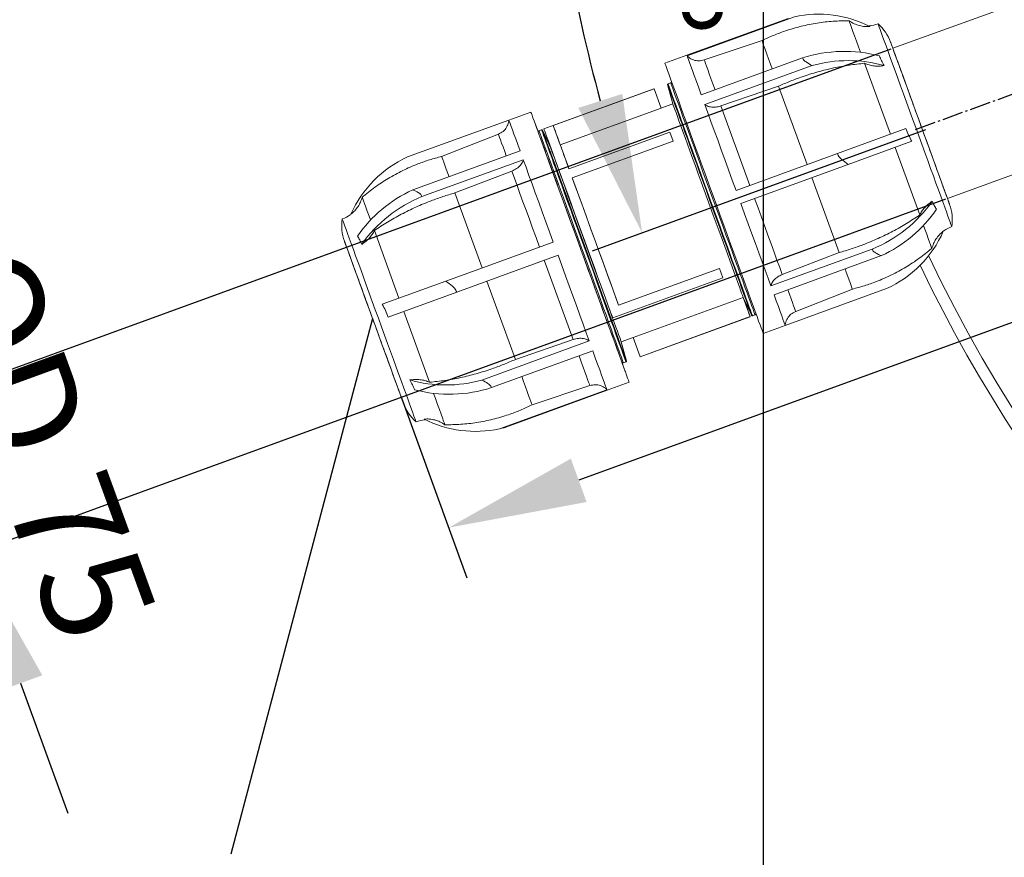
# Model space of a CAD drawing. Units: millimetres. Extents: x -1224 to 1996, y -12173 to -5841.
# Drawn here: x -686 to -224, y -11789 to -11396 of the extents above; entities that cross this region are included whole.
import ezdxf

# ---------------------------------------------------------------- set-up
doc = ezdxf.new("R2010")
doc.units = ezdxf.units.MM
doc.linetypes.add('AM_DIN_G_W050', pattern=[13.75, 9.75, -1.5, 1, -1.5])
doc.layers.add('AM_5', color=3, linetype='Continuous', lineweight=25)
doc.layers.add('AM_7', color=4, linetype='AM_DIN_G_W050', lineweight=25)
doc.styles.get("Standard").update_dxf_attribs({"font": 'arial.ttf'})
doc.dimstyles.new('AM_DIN$0', dxfattribs={"dimtxt": 50, "dimasz": 65, "dimexe": 25, "dimexo": 1, "dimgap": 15, "dimtad": 1, "dimdec": 0, "dimdsep": 46, "dimtxsty": 'STANDARD', "dimcen": 0, "dimclrd": 256, "dimclre": 256, "dimclrt": 2, "dimadec": 0, "dimazin": 2, "dimtp": 0.1, "dimtm": 0.1, "dimtfac": 0.71, "dimtdec": 0, "dimtmove": 0, "dimatfit": 3, "dimfxl": 1, "dimlwd": -1, "dimlwe": -1, "dimarcsym": 0})
doc.dimstyles.new('AM_DIN$2', dxfattribs={"dimtxt": 3.5, "dimasz": 3.5, "dimexe": 1, "dimexo": 1, "dimgap": 1.5, "dimtad": 1, "dimdsep": 46, "dimtxsty": 'STANDARD', "dimcen": 0, "dimclrd": 256, "dimclre": 256, "dimclrt": 2, "dimadec": 0, "dimazin": 2, "dimtp": 0.1, "dimtm": 0.1, "dimtfac": 0.71, "dimtdec": 3, "dimtmove": 0, "dimatfit": 3, "dimfxl": 1, "dimlwd": -1, "dimlwe": -1, "dimarcsym": 0})

# ---------------------------------------------------------------- blocks, each defined once
blk = doc.blocks.new('*D155')
at = {"layer": 'AM_5'}
for p, q in [((-337.04, -11308.13), (-337.04, -12172.79)), ((1035.96, -11308.13), (1035.96, -12172.79)), ((-272.04, -12147.79), (970.96, -12147.79))]:
    blk.add_line(p, q, dxfattribs=at)
for points in [[(-272.04, -12136.96), (-272.04, -12158.63), (-337.04, -12147.79)], [(970.96, -12136.96), (970.96, -12158.63), (1035.96, -12147.79)]]:
    blk.add_solid(points, dxfattribs=at)
at = {"layer": 'DEFPOINTS', "color": 0}
for p in [(-337.04, -11307.13), (1035.96, -11307.13), (1035.96, -12147.79)]:
    blk.add_point(p, dxfattribs=at)
at = {"layer": 'AM_5', "color": 2, "insert": (349.46, -12107.25), "char_height": 50, "attachment_point": 5}
blk.add_mtext('1350', dxfattribs=at)
blk = doc.blocks.new('*D159')
at = {"layer": 'AM_5'}
for p, q in [((-349.38, -11226.99), (-466.22, -11226.99)), ((-260.8, -11447.21), (-417.41, -11504.14))]:
    blk.add_line(p, q, dxfattribs=at)
blk.add_arc((345.01, -11226.99), 786.23, 184.73817, 195.23894, dxfattribs=at)
for points in [[(-449.36, -11292.38), (-427.71, -11291.48), (-441.22, -11226.99)], [(-403.25, -11430.36), (-423.9, -11436.92), (-393.92, -11495.6)]]:
    blk.add_solid(points, dxfattribs=at)
at = {"layer": 'DEFPOINTS', "color": 0}
for p in [(-348.38, -11226.99), (-242.38, -11226.99), (-435.92, -11318.16), (-160.22, -11410.64), (-259.86, -11446.86)]:
    blk.add_point(p, dxfattribs=at)
at = {"layer": 'AM_5', "color": 2, "insert": (-389.39, -11356.33), "char_height": 50, "attachment_point": 5, "rotation": 279.9886}
blk.add_mtext('{\\fArial|b0|i0|c65535|p34;20°}', dxfattribs=at)
blk = doc.blocks.new('*D160')
at = {"layer": 'AM_5'}
for p, q in [((-277.14, -11409.28), (-757.22, -11584.01)), ((-755.96, -11514.38), (-778.19, -11453.3)), ((-251.49, -11479.75), (-731.57, -11654.49)), ((-733.73, -11575.46), (-708.07, -11645.94)), ((-685.84, -11707.02), (-663.61, -11768.1))]:
    blk.add_line(p, q, dxfattribs=at)
for points in [[(-745.78, -11510.68), (-766.14, -11518.09), (-733.73, -11575.46)], [(-675.66, -11703.31), (-696.02, -11710.72), (-708.07, -11645.94)]]:
    blk.add_solid(points, dxfattribs=at)
at = {"layer": 'DEFPOINTS', "color": 0}
for p in [(-276.2, -11408.94), (-250.55, -11479.41), (-708.07, -11645.94)]:
    blk.add_point(p, dxfattribs=at)
at = {"layer": 'AM_5', "color": 2, "insert": (-682.49, -11596.72), "char_height": 50, "attachment_point": 5, "rotation": 290}
blk.add_mtext('OD 75', dxfattribs=at)
blk = doc.blocks.new('*D217')
at = {"layer": 'AM_5'}
for p, q in [((333.3, -11228.07), (376.62, -11347.08)), ((306.98, -11345.82), (-423.71, -11611.77)), ((-506.96, -11573.08), (-476.24, -11657.5))]:
    blk.add_line(p, q, dxfattribs=at)
for points in [[(303.28, -11335.64), (310.69, -11356), (368.06, -11323.59)], [(-427.42, -11601.59), (-420.01, -11621.95), (-484.79, -11634)]]:
    blk.add_solid(points, dxfattribs=at)
at = {"layer": 'DEFPOINTS', "color": 0}
for p in [(332.96, -11227.13), (-507.31, -11572.14), (-484.79, -11634)]:
    blk.add_point(p, dxfattribs=at)
at = {"layer": 'AM_5', "color": 2, "insert": (164.36, -11354.6), "char_height": 50, "attachment_point": 5, "rotation": 20}
blk.add_mtext('ca. 950', dxfattribs=at)

msp = doc.modelspace()

# ---------------------------------------------------------------- linework, layer by layer
at = {"color": 7, "linetype": 'Continuous', "lineweight": 18}
for p, q in [((-191.141, -11377.977), (-276.198, -11408.935)), ((-325.329, -11394.892), (-372.902, -11412.207)), ((-372.793, -11412.508), (-322.37, -11394.155)), ((-337.629, -11405.325), (-364.793, -11414.41)), ((-372.902, -11412.207), (-383.239, -11415.97)), ((-318.567, -11413.47), (-366.141, -11430.785)), ((-364.475, -11435.361), (-314.052, -11417.008)), ((-277.355, -11449.263), (-289.472, -11415.973)), ((-381.955, -11425.931), (-379.533, -11434.968)), ((-380.554, -11425.102), (-381.775, -11425.546)), ((-329.84, -11426.725), (-356.929, -11436.018)), ((-316.457, -11463.495), (-329.84, -11426.725)), ((-388.372, -11427.947), (-440.055, -11446.759)), ((-388.356, -11427.991), (-435.698, -11445.222)), ((-385.063, -11437.039), (-388.356, -11427.991)), ((-379.533, -11434.968), (-385.082, -11436.987)), ((-356.929, -11436.018), (-343.363, -11473.288)), ((-446.199, -11438.885), (-456.535, -11442.647)), ((-385.063, -11437.039), (-432.405, -11454.27)), ((-385.082, -11436.987), (-385.063, -11437.039)), ((-504.109, -11459.962), (-456.535, -11442.647)), ((-443.092, -11447.421), (-443.829, -11445.395)), ((-432.405, -11454.27), (-435.698, -11445.222)), ((-488.099, -11459.722), (-461.449, -11449.224)), ((-442.938, -11447.843), (-442.949, -11447.812)), ((-442.744, -11448.376), (-442.739, -11448.389)), ((-442.739, -11448.389), (-442.744, -11448.376)), ((-441.164, -11447.162), (-442.386, -11447.607)), ((-436.826, -11455.82), (-440.779, -11447.341)), ((-380.982, -11448.252), (-428.323, -11465.483)), ((-379.402, -11452.593), (-380.982, -11448.252)), ((-380.982, -11448.252), (-379.402, -11452.593)), ((-380.982, -11448.252), (-380.982, -11448.252)), ((-302.243, -11458.321), (-270.049, -11446.604)), ((-250.547, -11479.412), (-165.508, -11448.461)), ((-440.944, -11453.322), (-441.747, -11451.115)), ((-439.4, -11457.565), (-440.944, -11453.322)), ((-426.743, -11469.824), (-379.402, -11452.593)), ((-379.402, -11452.593), (-379.402, -11452.593)), ((-297.147, -11463.454), (-267.281, -11452.584)), ((-451.284, -11457.075), (-501.707, -11475.427)), ((-436.765, -11455.798), (-436.826, -11455.82)), ((-302.243, -11458.321), (-349.816, -11475.637)), ((-263.559, -11487.168), (-275.11, -11455.433)), ((-497.347, -11478.54), (-449.773, -11461.225)), ((-435.908, -11467.158), (-438.303, -11460.577)), ((-347.57, -11481.807), (-297.147, -11463.454)), ((-481.863, -11476.855), (-455.138, -11466.564)), ((-433.743, -11473.106), (-435.908, -11467.158)), ((-428.323, -11465.483), (-428.323, -11465.483)), ((-426.743, -11469.824), (-426.743, -11469.824)), ((-301.402, -11504.858), (-314.211, -11469.665)), ((-481.863, -11476.855), (-469.054, -11512.048)), ((-429.328, -11485.235), (-433.028, -11475.072)), ((-530.863, -11487.056), (-530.777, -11486.861)), ((-426.804, -11492.17), (-429.328, -11485.235)), ((-426.556, -11492.853), (-426.804, -11492.17)), ((-519.706, -11494.545), (-508.155, -11526.28)), ((-422.074, -11505.166), (-426.556, -11492.853)), ((-252.402, -11494.657), (-252.488, -11494.852)), ((-435.694, -11499.906), (-486.118, -11518.259)), ((-481.022, -11523.392), (-433.449, -11506.076)), ((-421.999, -11505.371), (-422.074, -11505.166)), ((-419.42, -11512.458), (-421.999, -11505.371)), ((-285.918, -11503.172), (-333.492, -11520.488)), ((-301.402, -11504.858), (-328.127, -11515.149)), ((-426.336, -11545.695), (-439.902, -11508.425)), ((-331.981, -11524.638), (-281.558, -11506.285)), ((-419.669, -11511.775), (-419.42, -11512.458)), ((-415.364, -11523.603), (-419.669, -11511.775)), ((-357.668, -11512.306), (-405.01, -11529.537)), ((-356.088, -11516.647), (-357.668, -11512.306)), ((-357.668, -11512.306), (-357.668, -11512.306)), ((-357.668, -11512.306), (-356.088, -11516.647)), ((-486.118, -11518.259), (-515.984, -11529.129)), ((-466.808, -11518.218), (-453.425, -11554.987)), ((-407.771, -11535.458), (-356.088, -11516.647)), ((-356.088, -11516.647), (-356.088, -11516.647)), ((-481.022, -11523.392), (-513.216, -11535.109)), ((-279.156, -11521.75), (-326.73, -11539.066)), ((-295.166, -11521.991), (-321.816, -11532.489)), ((-412.481, -11531.522), (-414.805, -11525.139)), ((-398.202, -11544.674), (-346.519, -11525.863)), ((-346.519, -11525.863), (-346.5, -11525.915)), ((-346.519, -11525.863), (-343.226, -11534.911)), ((-346.5, -11525.915), (-346.439, -11525.892)), ((-346.439, -11525.892), (-342.486, -11534.371)), ((-505.909, -11532.45), (-493.793, -11565.74)), ((-409.588, -11539.472), (-412.481, -11531.522)), ((-405.01, -11529.537), (-405.01, -11529.537)), ((-394.909, -11553.722), (-343.226, -11534.911)), ((-394.893, -11553.765), (-343.21, -11534.954)), ((-342.101, -11534.551), (-340.879, -11534.106)), ((-406.825, -11547.063), (-408.612, -11542.154)), ((-337.066, -11542.828), (-326.73, -11539.066)), ((-418.79, -11546.352), (-469.213, -11564.705)), ((-453.425, -11554.987), (-426.336, -11545.695)), ((-405.443, -11550.86), (-406.825, -11547.063)), ((-403.732, -11546.745), (-398.183, -11544.726)), ((-401.31, -11555.782), (-403.732, -11546.745)), ((-398.202, -11544.674), (-394.909, -11553.722)), ((-464.698, -11568.243), (-417.124, -11550.928)), ((-403.133, -11557.207), (-404.168, -11554.363)), ((-403.485, -11556.239), (-403.48, -11556.252)), ((-403.48, -11556.252), (-403.485, -11556.239)), ((-402.711, -11556.611), (-401.49, -11556.166)), ((-394.893, -11553.765), (-394.909, -11553.722)), ((-402.395, -11559.233), (-403.133, -11557.207)), ((-401.85, -11560.73), (-402.009, -11560.295)), ((-410.362, -11569.506), (-400.026, -11565.743)), ((-410.472, -11569.205), (-460.895, -11587.557)), ((-457.936, -11586.821), (-410.362, -11569.506)), ((-445.636, -11576.388), (-418.472, -11567.303))]:
    msp.add_line(p, q, dxfattribs=at)
at = {"color": 7, "linetype": 'Continuous', "lineweight": 18, "flags": 128}
for points in [[(-291.384, -11410.72), (-292.258, -11408.32), (-293.259, -11405.569), (-294.149, -11403.124), (-294.921, -11401.002), (-295.57, -11399.219), (-296.091, -11397.787), (-296.481, -11396.716), (-296.737, -11396.013)], [(-283.133, -11397.465), (-283.072, -11397.632), (-282.89, -11398.132), (-282.588, -11398.96), (-282.169, -11400.113), (-281.635, -11401.58), (-280.99, -11403.352), (-280.238, -11405.417), (-279.385, -11407.76), (-278.437, -11410.365), (-277.401, -11413.213), (-276.283, -11416.284), (-275.092, -11419.558), (-273.835, -11423.01), (-272.522, -11426.617), (-271.162, -11430.353), (-269.765, -11434.192), (-268.34, -11438.108), (-266.897, -11442.072), (-265.446, -11446.057), (-263.998, -11450.036), (-262.563, -11453.979), (-261.151, -11457.86), (-259.771, -11461.651), (-258.433, -11465.326), (-257.148, -11468.858), (-255.923, -11472.224), (-254.767, -11475.399), (-253.689, -11478.361), (-252.696, -11481.09), (-251.794, -11483.566), (-250.991, -11485.772), (-250.293, -11487.692), (-249.702, -11489.314), (-249.225, -11490.625), (-248.864, -11491.616), (-248.622, -11492.281), (-248.501, -11492.614), (-248.486, -11492.656)], [(-332.782, -11418.644), (-333.606, -11416.379), (-334.509, -11413.897), (-335.309, -11411.698), (-336.002, -11409.795), (-336.584, -11408.198), (-337.05, -11406.916), (-337.399, -11405.956), (-337.629, -11405.325)], [(-249.504, -11482.252), (-249.567, -11482.08), (-249.754, -11481.564), (-250.065, -11480.71), (-250.497, -11479.524), (-251.045, -11478.019), (-251.704, -11476.207), (-252.469, -11474.105), (-253.333, -11471.732), (-254.288, -11469.109), (-255.324, -11466.26), (-256.434, -11463.212), (-257.607, -11459.99), (-258.831, -11456.626), (-260.097, -11453.149), (-261.392, -11449.59), (-262.705, -11445.983), (-264.024, -11442.359), (-265.337, -11438.751), (-266.632, -11435.193), (-267.898, -11431.715), (-269.122, -11428.351), (-270.295, -11425.13), (-271.404, -11422.081), (-272.441, -11419.232), (-273.396, -11416.61), (-274.26, -11414.236), (-275.025, -11412.134), (-275.684, -11410.322), (-276.232, -11408.817), (-276.664, -11407.632), (-276.975, -11406.777), (-277.162, -11406.261), (-277.225, -11406.089)], [(-366.141, -11430.785), (-367.34, -11427.491), (-368.436, -11424.478), (-369.424, -11421.764), (-370.298, -11419.364), (-371.051, -11417.293), (-371.681, -11415.563), (-372.183, -11414.184), (-372.554, -11413.164), (-372.793, -11412.508)], [(-337.066, -11542.828), (-337.127, -11542.663), (-337.307, -11542.167), (-337.606, -11541.345), (-338.023, -11540.2), (-338.555, -11538.737), (-339.2, -11536.966), (-339.954, -11534.894), (-340.814, -11532.533), (-341.774, -11529.894), (-342.83, -11526.993), (-343.976, -11523.843), (-345.207, -11520.462), (-346.516, -11516.867), (-347.895, -11513.076), (-349.339, -11509.11), (-350.839, -11504.988), (-352.387, -11500.734), (-353.977, -11496.368), (-355.598, -11491.914), (-357.243, -11487.394), (-358.903, -11482.833), (-360.57, -11478.254), (-362.234, -11473.68), (-363.888, -11469.137), (-365.522, -11464.647), (-367.128, -11460.234), (-368.698, -11455.921), (-370.223, -11451.731), (-371.696, -11447.684), (-373.109, -11443.803), (-374.454, -11440.108), (-375.724, -11436.617), (-376.913, -11433.349), (-378.015, -11430.322), (-379.024, -11427.55), (-379.934, -11425.049), (-380.742, -11422.831), (-381.442, -11420.908), (-382.031, -11419.29), (-382.505, -11417.985), (-382.864, -11417.001), (-383.104, -11416.341), (-383.224, -11416.011), (-383.239, -11415.97)], [(-342.486, -11534.371), (-342.546, -11534.204), (-342.728, -11533.704), (-343.031, -11532.873), (-343.451, -11531.718), (-343.988, -11530.244), (-344.636, -11528.462), (-345.394, -11526.382), (-346.254, -11524.016), (-347.214, -11521.381), (-348.266, -11518.491), (-349.404, -11515.364), (-350.62, -11512.021), (-351.909, -11508.481), (-353.261, -11504.767), (-354.668, -11500.9), (-356.122, -11496.906), (-357.613, -11492.809), (-359.133, -11488.633), (-360.672, -11484.405), (-362.22, -11480.151), (-363.768, -11475.897), (-365.307, -11471.669), (-366.827, -11467.494), (-368.318, -11463.396), (-369.772, -11459.402), (-371.179, -11455.536), (-372.531, -11451.821), (-373.82, -11448.281), (-375.037, -11444.938), (-376.175, -11441.812), (-377.226, -11438.922), (-378.186, -11436.286), (-379.047, -11433.921), (-379.804, -11431.841), (-380.452, -11430.058), (-380.989, -11428.585), (-381.409, -11427.429), (-381.712, -11426.598), (-381.894, -11426.098), (-381.955, -11425.931)], [(-388.356, -11427.991), (-388.363, -11427.972), (-388.368, -11427.958), (-388.371, -11427.95), (-388.372, -11427.947), (-388.371, -11427.95), (-388.368, -11427.958), (-388.363, -11427.972), (-388.356, -11427.991)], [(-346.439, -11525.892), (-346.455, -11525.85), (-346.577, -11525.514), (-346.821, -11524.844), (-347.185, -11523.845), (-347.665, -11522.525), (-348.259, -11520.893), (-348.962, -11518.961), (-349.769, -11516.744), (-350.674, -11514.259), (-351.67, -11511.523), (-352.749, -11508.556), (-353.905, -11505.382), (-355.127, -11502.022), (-356.408, -11498.503), (-357.738, -11494.85), (-359.106, -11491.091), (-360.503, -11487.252), (-361.919, -11483.363), (-363.342, -11479.452), (-364.763, -11475.548), (-366.171, -11471.681), (-367.555, -11467.878), (-368.905, -11464.168), (-370.212, -11460.579), (-371.464, -11457.136), (-372.655, -11453.867), (-373.773, -11450.793), (-374.812, -11447.939), (-375.763, -11445.326), (-376.62, -11442.973), (-377.375, -11440.897), (-378.024, -11439.113), (-378.562, -11437.636), (-378.985, -11436.475), (-379.289, -11435.64), (-379.472, -11435.136), (-379.533, -11434.968)], [(-349.816, -11475.637), (-351.579, -11470.793), (-353.332, -11465.977), (-355.064, -11461.218), (-356.766, -11456.543), (-358.427, -11451.979), (-360.037, -11447.554), (-361.588, -11443.293), (-363.07, -11439.221), (-364.475, -11435.361)], [(-446.199, -11438.885), (-446.138, -11439.05), (-445.958, -11439.545), (-445.659, -11440.368), (-445.242, -11441.513), (-444.71, -11442.976), (-444.065, -11444.747), (-443.311, -11446.819), (-442.451, -11449.18), (-441.491, -11451.819), (-440.435, -11454.72), (-439.289, -11457.87), (-438.058, -11461.251), (-436.749, -11464.846), (-435.37, -11468.637), (-433.926, -11472.603), (-432.426, -11476.725), (-430.877, -11480.979), (-429.288, -11485.345), (-427.667, -11489.799), (-426.022, -11494.319), (-424.362, -11498.88), (-422.695, -11503.459), (-421.031, -11508.032), (-419.377, -11512.576), (-417.743, -11517.066), (-416.137, -11521.479), (-414.567, -11525.792), (-413.042, -11529.982), (-411.569, -11534.029), (-410.156, -11537.91), (-408.811, -11541.605), (-407.541, -11545.096), (-406.352, -11548.363), (-405.25, -11551.391), (-404.241, -11554.163), (-403.33, -11556.664), (-402.523, -11558.882), (-401.823, -11560.805), (-401.234, -11562.423), (-400.759, -11563.728), (-400.401, -11564.712), (-400.161, -11565.372), (-400.041, -11565.702), (-400.041, -11565.702), (-400.161, -11565.372), (-400.401, -11564.712), (-400.759, -11563.728), (-401.234, -11562.423), (-401.823, -11560.805), (-401.85, -11560.73)], [(-444.374, -11443.898), (-444.71, -11442.976), (-445.242, -11441.513), (-445.659, -11440.368), (-445.958, -11439.545), (-446.138, -11439.05), (-446.199, -11438.885)], [(-456.535, -11442.647), (-456.468, -11442.832), (-456.266, -11443.387), (-455.931, -11444.308), (-455.464, -11445.589), (-454.869, -11447.224), (-454.149, -11449.202), (-453.308, -11451.513), (-452.351, -11454.142), (-451.284, -11457.075)], [(-435.698, -11445.222), (-435.559, -11445.604), (-435.276, -11446.38), (-434.853, -11447.543), (-434.292, -11449.085), (-433.597, -11450.994), (-432.773, -11453.257), (-431.827, -11455.858), (-430.764, -11458.777), (-429.594, -11461.993), (-428.323, -11465.483)], [(-440.779, -11447.341), (-440.779, -11447.341), (-440.719, -11447.509), (-440.536, -11448.009), (-440.234, -11448.84), (-439.814, -11449.995), (-439.277, -11451.469), (-438.628, -11453.251), (-437.871, -11455.331), (-437.01, -11457.697), (-436.051, -11460.332), (-434.999, -11463.222), (-433.861, -11466.348), (-432.645, -11469.692), (-431.356, -11473.232), (-430.004, -11476.946), (-428.597, -11480.812), (-427.143, -11484.807), (-425.652, -11488.904), (-424.132, -11493.08), (-422.593, -11497.308), (-421.045, -11501.562), (-419.496, -11505.816), (-417.958, -11510.044), (-416.438, -11514.219), (-414.947, -11518.317), (-413.493, -11522.311), (-412.086, -11526.177), (-410.734, -11529.892), (-409.445, -11533.432), (-408.228, -11536.775), (-407.09, -11539.901), (-406.039, -11542.791), (-405.079, -11545.427), (-404.218, -11547.792), (-403.461, -11549.872), (-402.812, -11551.655), (-402.276, -11553.128), (-401.856, -11554.284), (-401.553, -11555.114), (-401.371, -11555.615), (-401.31, -11555.782), (-401.31, -11555.782)], [(-407.771, -11535.458), (-409.028, -11532.006), (-410.354, -11528.362), (-411.742, -11524.549), (-413.182, -11520.591), (-414.667, -11516.513), (-416.185, -11512.34), (-417.729, -11508.098), (-419.289, -11503.813), (-420.854, -11499.513), (-422.415, -11495.223), (-423.963, -11490.971), (-425.487, -11486.783), (-426.979, -11482.685), (-428.428, -11478.703), (-429.826, -11474.861), (-431.165, -11471.184), (-432.435, -11467.694), (-433.629, -11464.413), (-434.74, -11461.361), (-435.76, -11458.558), (-436.684, -11456.021), (-437.505, -11453.765), (-438.218, -11451.805), (-438.82, -11450.153), (-439.305, -11448.819), (-439.672, -11447.812), (-439.917, -11447.138), (-440.04, -11446.8), (-440.055, -11446.759)], [(-432.405, -11454.27), (-432.28, -11454.612), (-432.04, -11455.271), (-431.686, -11456.244), (-431.221, -11457.522), (-430.648, -11459.097), (-429.97, -11460.958), (-429.194, -11463.092), (-428.323, -11465.483)], [(-488.099, -11459.722), (-488.038, -11459.889), (-487.856, -11460.388), (-487.555, -11461.217), (-487.135, -11462.371), (-486.599, -11463.843), (-485.95, -11465.626), (-485.192, -11467.708), (-484.643, -11469.217)], [(-436.826, -11455.82), (-436.764, -11455.989), (-436.581, -11456.492), (-436.277, -11457.328), (-435.855, -11458.488), (-435.317, -11459.966), (-434.668, -11461.749), (-433.912, -11463.825), (-433.055, -11466.179), (-432.104, -11468.792), (-431.066, -11471.646), (-429.947, -11474.719), (-428.757, -11477.989), (-427.504, -11481.432), (-426.197, -11485.021), (-424.847, -11488.731), (-423.463, -11492.533), (-422.055, -11496.401), (-420.635, -11500.305), (-419.211, -11504.215), (-417.796, -11508.105), (-416.399, -11511.943), (-415.03, -11515.703), (-413.701, -11519.356), (-412.42, -11522.875), (-411.197, -11526.234), (-410.042, -11529.409), (-408.962, -11532.375), (-407.966, -11535.111), (-407.061, -11537.597), (-406.254, -11539.814), (-405.551, -11541.746), (-404.957, -11543.377), (-404.477, -11544.698), (-404.113, -11545.697), (-403.869, -11546.367), (-403.747, -11546.703), (-403.732, -11546.745)], [(-449.773, -11461.225), (-448.479, -11464.781), (-447.097, -11468.578), (-445.635, -11472.595), (-444.102, -11476.807), (-442.507, -11481.189), (-440.859, -11485.718), (-439.167, -11490.365), (-437.443, -11495.103), (-435.694, -11499.906)], [(-442.147, -11502.255), (-443.761, -11497.822), (-445.352, -11493.449), (-446.913, -11489.163), (-448.433, -11484.986), (-449.904, -11480.944), (-451.318, -11477.059), (-452.667, -11473.353), (-453.943, -11469.848), (-455.138, -11466.564)], [(-426.743, -11469.824), (-425.333, -11473.699), (-423.858, -11477.751), (-422.329, -11481.954), (-420.755, -11486.278), (-419.147, -11490.694), (-417.518, -11495.172), (-415.877, -11499.681), (-414.236, -11504.189), (-412.606, -11508.667), (-410.998, -11513.083), (-409.425, -11517.407), (-407.895, -11521.61), (-406.42, -11525.662), (-405.01, -11529.537)], [(-426.743, -11469.824), (-425.584, -11473.01), (-424.346, -11476.41), (-423.041, -11479.997), (-421.678, -11483.741), (-420.269, -11487.612), (-418.825, -11491.581), (-417.356, -11495.614), (-415.877, -11499.681), (-414.397, -11503.747), (-412.929, -11507.78), (-411.484, -11511.749), (-410.075, -11515.62), (-408.712, -11519.365), (-407.407, -11522.951), (-406.169, -11526.351), (-405.01, -11529.537)], [(-525.42, -11478.844), (-525.352, -11479.032), (-525.147, -11479.594), (-524.808, -11480.527), (-524.336, -11481.824), (-523.734, -11483.476), (-523.008, -11485.471), (-522.162, -11487.796), (-521.526, -11489.544)], [(-333.492, -11520.488), (-334.786, -11516.932), (-336.168, -11513.134), (-337.63, -11509.118), (-339.163, -11504.906), (-340.758, -11500.523), (-342.406, -11495.995), (-344.098, -11491.348), (-345.822, -11486.609), (-347.57, -11481.807)], [(-341.118, -11479.458), (-339.504, -11483.891), (-337.913, -11488.263), (-336.352, -11492.55), (-334.832, -11496.727), (-333.361, -11500.769), (-331.947, -11504.654), (-330.598, -11508.36), (-329.322, -11511.865), (-328.127, -11515.149)], [(-500.132, -11584.248), (-500.193, -11584.081), (-500.375, -11583.581), (-500.677, -11582.752), (-501.096, -11581.6), (-501.63, -11580.133), (-502.275, -11578.361), (-503.027, -11576.296), (-503.88, -11573.953), (-504.828, -11571.348), (-505.864, -11568.5), (-506.982, -11565.429), (-508.173, -11562.155), (-509.43, -11558.703), (-510.743, -11555.096), (-512.103, -11551.36), (-513.5, -11547.521), (-514.925, -11543.605), (-516.368, -11539.641), (-517.818, -11535.656), (-519.266, -11531.677), (-520.702, -11527.734), (-522.114, -11523.853), (-523.494, -11520.062), (-524.832, -11516.387), (-526.117, -11512.855), (-527.342, -11509.489), (-528.498, -11506.314), (-529.576, -11503.352), (-530.569, -11500.623), (-531.471, -11498.147), (-532.273, -11495.941), (-532.972, -11494.021), (-533.563, -11492.399), (-534.04, -11491.088), (-534.4, -11490.097), (-534.642, -11489.432), (-534.764, -11489.099), (-534.779, -11489.057)], [(-257.844, -11502.869), (-257.913, -11502.681), (-258.118, -11502.119), (-258.457, -11501.186), (-258.929, -11499.889), (-259.53, -11498.237), (-260.257, -11496.242), (-261.103, -11493.917), (-261.739, -11492.169)], [(-533.761, -11499.461), (-533.698, -11499.633), (-533.511, -11500.149), (-533.2, -11501.003), (-532.768, -11502.188), (-532.22, -11503.694), (-531.561, -11505.506), (-530.796, -11507.608), (-529.932, -11509.981), (-528.977, -11512.604), (-527.94, -11515.453), (-526.831, -11518.501), (-525.658, -11521.722), (-524.434, -11525.087), (-523.168, -11528.564), (-521.873, -11532.123), (-520.56, -11535.73), (-519.241, -11539.354), (-517.928, -11542.962), (-516.633, -11546.52), (-515.367, -11549.997), (-514.143, -11553.362), (-512.97, -11556.583), (-511.861, -11559.632), (-510.824, -11562.48), (-509.869, -11565.103), (-509.005, -11567.476), (-508.24, -11569.579), (-507.581, -11571.391), (-507.033, -11572.896), (-506.601, -11574.081), (-506.29, -11574.936), (-506.103, -11575.451), (-506.04, -11575.624)], [(-433.449, -11506.076), (-431.686, -11510.92), (-429.933, -11515.736), (-428.201, -11520.495), (-426.499, -11525.17), (-424.838, -11529.733), (-423.228, -11534.159), (-421.677, -11538.42), (-420.194, -11542.492), (-418.79, -11546.352)], [(-295.166, -11521.991), (-295.227, -11521.824), (-295.409, -11521.325), (-295.71, -11520.496), (-296.13, -11519.342), (-296.666, -11517.869), (-297.315, -11516.087), (-298.073, -11514.005), (-298.622, -11512.496)], [(-326.73, -11539.066), (-326.797, -11538.881), (-326.999, -11538.326), (-327.334, -11537.405), (-327.801, -11536.124), (-328.396, -11534.489), (-329.116, -11532.511), (-329.957, -11530.2), (-330.914, -11527.571), (-331.981, -11524.638)], [(-343.226, -11534.911), (-343.225, -11534.913), (-343.348, -11534.575), (-343.593, -11533.901), (-343.96, -11532.893), (-344.445, -11531.56), (-345.047, -11529.908), (-345.76, -11527.948), (-346.5, -11525.915)], [(-417.124, -11550.928), (-415.925, -11554.222), (-414.829, -11557.235), (-413.841, -11559.949), (-412.967, -11562.348), (-412.214, -11564.419), (-411.584, -11566.15), (-411.082, -11567.529), (-410.71, -11568.549), (-410.472, -11569.205)], [(-450.483, -11563.069), (-449.659, -11565.334), (-448.756, -11567.816), (-447.956, -11570.014), (-447.263, -11571.918), (-446.681, -11573.515), (-446.215, -11574.797), (-445.866, -11575.756), (-445.636, -11576.388)], [(-491.881, -11570.993), (-491.007, -11573.393), (-490.006, -11576.144), (-489.116, -11578.589), (-488.344, -11580.71), (-487.695, -11582.493), (-487.174, -11583.926), (-486.784, -11584.997), (-486.528, -11585.7)]]:
    msp.add_lwpolyline(points, dxfattribs=at)
at = {"color": 8, "linetype": 'Continuous', "lineweight": 18, "flags": 128}
for points in [[(-364.793, -11414.41), (-364.562, -11415.045), (-364.21, -11416.013), (-363.738, -11417.309), (-363.15, -11418.925), (-362.448, -11420.852), (-361.638, -11423.08), (-360.722, -11425.594), (-359.708, -11428.382), (-359.688, -11428.437)], [(-342.101, -11534.551), (-342.162, -11534.383), (-342.345, -11533.88), (-342.649, -11533.045), (-343.072, -11531.883), (-343.611, -11530.402), (-344.263, -11528.61), (-345.024, -11526.519), (-345.89, -11524.142), (-346.854, -11521.492), (-347.911, -11518.587), (-349.055, -11515.445), (-350.278, -11512.084), (-351.573, -11508.526), (-352.932, -11504.792), (-354.347, -11500.906), (-355.808, -11496.891), (-357.307, -11492.772), (-358.835, -11488.575), (-360.382, -11484.325), (-361.938, -11480.049), (-363.495, -11475.772), (-365.041, -11471.523), (-366.569, -11467.325), (-368.068, -11463.206), (-369.53, -11459.192), (-370.944, -11455.305), (-372.303, -11451.571), (-373.598, -11448.013), (-374.821, -11444.652), (-375.965, -11441.51), (-377.022, -11438.605), (-377.987, -11435.955), (-378.852, -11433.578), (-379.613, -11431.487), (-380.265, -11429.695), (-380.804, -11428.214), (-381.227, -11427.052), (-381.531, -11426.217), (-381.714, -11425.714), (-381.775, -11425.546)], [(-340.879, -11534.106), (-340.941, -11533.938), (-341.124, -11533.435), (-341.428, -11532.6), (-341.85, -11531.439), (-342.389, -11529.957), (-343.042, -11528.166), (-343.803, -11526.075), (-344.668, -11523.697), (-345.632, -11521.048), (-346.69, -11518.143), (-347.833, -11515), (-349.057, -11511.64), (-350.352, -11508.081), (-351.711, -11504.347), (-353.125, -11500.461), (-354.587, -11496.446), (-356.086, -11492.327), (-357.613, -11488.13), (-359.16, -11483.88), (-360.717, -11479.604), (-362.273, -11475.328), (-363.82, -11471.078), (-365.347, -11466.881), (-366.847, -11462.762), (-368.308, -11458.747), (-369.722, -11454.861), (-371.081, -11451.127), (-372.377, -11447.568), (-373.6, -11444.208), (-374.744, -11441.065), (-375.801, -11438.16), (-376.765, -11435.511), (-377.631, -11433.133), (-378.392, -11431.042), (-379.044, -11429.251), (-379.583, -11427.769), (-380.006, -11426.608), (-380.31, -11425.773), (-380.493, -11425.27), (-380.554, -11425.102), (-380.554, -11425.102)], [(-457.737, -11459.424), (-458.497, -11457.336), (-459.266, -11455.221), (-459.925, -11453.411), (-460.47, -11451.915), (-460.896, -11450.743), (-461.203, -11449.901), (-461.387, -11449.394), (-461.449, -11449.224)], [(-442.386, -11447.607), (-442.324, -11447.775), (-442.141, -11448.278), (-441.837, -11449.113), (-441.415, -11450.274), (-440.876, -11451.755), (-440.223, -11453.547), (-439.462, -11455.638), (-438.597, -11458.016), (-437.633, -11460.665), (-436.575, -11463.57), (-435.432, -11466.713), (-434.208, -11470.073), (-432.913, -11473.632), (-431.554, -11477.365), (-430.14, -11481.252), (-428.678, -11485.267), (-427.179, -11489.386), (-425.652, -11493.583), (-424.105, -11497.833), (-422.548, -11502.109), (-420.992, -11506.385), (-419.445, -11510.635), (-417.917, -11514.832), (-416.418, -11518.951), (-414.957, -11522.966), (-413.542, -11526.852), (-412.183, -11530.586), (-410.888, -11534.144), (-409.665, -11537.505), (-408.521, -11540.648), (-407.464, -11543.553), (-406.5, -11546.202), (-405.634, -11548.58), (-404.873, -11550.671), (-404.221, -11552.462), (-403.682, -11553.944), (-403.259, -11555.105), (-402.955, -11555.94), (-402.772, -11556.443), (-402.711, -11556.611), (-402.711, -11556.611)], [(-441.164, -11447.162), (-441.103, -11447.33), (-440.92, -11447.833), (-440.616, -11448.668), (-440.193, -11449.83), (-439.654, -11451.311), (-439.002, -11453.102), (-438.241, -11455.194), (-437.375, -11457.571), (-436.411, -11460.22), (-435.354, -11463.125), (-434.21, -11466.268), (-432.987, -11469.629), (-431.692, -11473.187), (-430.333, -11476.921), (-428.918, -11480.807), (-427.457, -11484.822), (-425.958, -11488.941), (-424.43, -11493.138), (-422.883, -11497.388), (-421.327, -11501.664), (-419.77, -11505.94), (-418.224, -11510.19), (-416.696, -11514.388), (-415.197, -11518.506), (-413.735, -11522.521), (-412.321, -11526.408), (-410.962, -11530.142), (-409.667, -11533.7), (-408.444, -11537.061), (-407.3, -11540.203), (-406.242, -11543.108), (-405.278, -11545.757), (-404.413, -11548.135), (-403.652, -11550.226), (-403, -11552.018), (-402.46, -11553.499), (-402.038, -11554.661), (-401.734, -11555.495), (-401.551, -11555.998), (-401.49, -11556.166)], [(-325.528, -11522.289), (-324.768, -11524.377), (-323.999, -11526.492), (-323.34, -11528.302), (-322.795, -11529.798), (-322.369, -11530.97), (-322.062, -11531.812), (-321.878, -11532.319), (-321.816, -11532.489)], [(-418.472, -11567.303), (-418.703, -11566.668), (-419.055, -11565.7), (-419.527, -11564.404), (-420.115, -11562.788), (-420.817, -11560.861), (-421.627, -11558.633), (-422.543, -11556.118), (-423.557, -11553.331), (-423.577, -11553.276)]]:
    msp.add_lwpolyline(points, dxfattribs=at)
at = {"color": 8, "linetype": 'Continuous', "lineweight": 18}
msp.add_arc((332.955, -11227.128), 654.807, 205.232672, 352.982449, dxfattribs=at)
at = {"color": 7, "linetype": 'Continuous', "lineweight": 18}
for centre, radius, start, end in [((-311.013, -11446.106), 53.177, 63.01919, 102.33147), ((-288.263, -11383.37), 15, 273.84178, 290), ((-296.959, -11413.271), 21, 20, 48.8234), ((-296.959, -11413.271), 21, 18.35784, 20), ((-298.842, -11474.484), 64.123, 75.20383, 107.91543), ((-297.207, -11477.457), 62.752, 74.28885, 105.57153), ((-381.673, -11425.828), 0.3, 110, 200), ((-380.349, -11425.666), 0.6, 20, 110), ((-442.18, -11448.171), 0.6, 110, 200), ((-441.061, -11447.444), 0.3, 20, 110), ((-482.156, -11508.397), 53.177, 114.38234, 156.11041), ((-475.756, -11532.562), 62.752, 114.42847, 145.71115), ((-473.238, -11537.959), 64.123, 112.08457, 144.79618), ((-310.027, -11443.754), 64.123, 292.08457, 324.79617), ((-269.237, -11489.435), 21, 20, 21.54227), ((-269.237, -11489.435), 21, 351.1766, 20), ((-539.909, -11474.962), 15, 290, 306.08516), ((-307.509, -11449.151), 62.752, 294.42847, 325.71115), ((-514.028, -11492.278), 21, 171.1766, 200), ((-301.109, -11473.316), 53.177, 294.38234, 336.11041), ((-243.356, -11506.751), 15, 110, 126.08516), ((-514.028, -11492.278), 21, 200, 201.54227), ((332.955, -11227.128), 660.35, 205.438893, 270), ((-341.085, -11533.542), 0.6, 290, 20), ((-342.204, -11534.269), 0.3, 200, 290), ((-402.916, -11556.047), 0.6, 200, 290), ((-401.592, -11555.885), 0.3, 290, 20), ((-486.058, -11504.256), 62.752, 254.28885, 285.57153), ((-484.423, -11507.229), 64.123, 255.20382, 287.91543), ((-486.306, -11568.441), 21, 198.35784, 200), ((-486.306, -11568.441), 21, 200, 228.8234), ((-495.002, -11598.343), 15, 93.84178, 110), ((-472.252, -11535.607), 53.177, 243.01919, 282.33147)]:
    msp.add_arc(centre, radius, start, end, dxfattribs=at)
for points, knots in [([(-296.737, -11396.013), (-299.234, -11396.046), (-304.228, -11396.112), (-311.747, -11397.005), (-319.24, -11398.498), (-326.082, -11400.501), (-332.224, -11402.783), (-335.825, -11404.477), (-337.629, -11405.325)], [0, 0, 0, 0, 0.17693396, 0.35386809, 0.53594193, 0.71801584, 0.85869867, 1, 1, 1, 1]), ([(-286.887, -11398.716), (-287.718, -11398.743), (-289.405, -11398.797), (-291.94, -11398.325), (-294.451, -11397.454), (-295.967, -11396.499), (-296.737, -11396.013)], [0, 0, 0, 0, 0.23912041, 0.48521402, 0.73850398, 1, 1, 1, 1]), ([(-249.719, -11481.688), (-249.738, -11481.634), (-249.778, -11481.525), (-250.106, -11480.624), (-250.602, -11479.26), (-251.228, -11477.54), (-251.93, -11475.612), (-252.756, -11473.344), (-253.701, -11470.747), (-254.748, -11467.869), (-255.88, -11464.759), (-257.081, -11461.46), (-258.455, -11457.684), (-260.001, -11453.438), (-261.69, -11448.796), (-263.373, -11444.174), (-265.055, -11439.551), (-266.745, -11434.909), (-268.29, -11430.663), (-269.664, -11426.887), (-270.865, -11423.588), (-271.997, -11420.478), (-273.044, -11417.6), (-273.99, -11415.004), (-274.815, -11412.735), (-275.517, -11410.807), (-276.143, -11409.087), (-276.639, -11407.723), (-276.967, -11406.823), (-277.007, -11406.714), (-277.027, -11406.66)], [0, 0, 0, 0, 0.0388158, 0.0788353, 0.1199757, 0.1521417, 0.1843035, 0.2171539, 0.25, 0.2828504, 0.3156966, 0.3478625, 0.3800243, 0.4211685, 0.461187, 0.5, 0.5388168, 0.5788353, 0.6199757, 0.6521417, 0.6843035, 0.7171539, 0.75, 0.7828504, 0.8156966, 0.8478625, 0.8800243, 0.9211685, 0.9611861, 1, 1, 1, 1]), ([(-364.793, -11414.41), (-365.628, -11414.613), (-367.298, -11415.02), (-369.874, -11414.53), (-371.7, -11413.551), (-372.555, -11412.735), (-372.793, -11412.508)], [0, 0, 0, 0, 0.2951551, 0.5902822, 0.8862019, 1, 1, 1, 1]), ([(-314.052, -11417.008), (-315.05, -11416.488), (-316.65, -11415.654), (-318.137, -11414.403), (-318.472, -11413.677), (-318.567, -11413.47)], [0, 0, 0, 0, 0.5423345, 0.8692401, 1, 1, 1, 1]), ([(-280.214, -11417.049), (-280.663, -11416.278), (-281.567, -11414.724), (-282.165, -11413.236), (-282.466, -11412.487)], [0, 0, 0, 0, 0.4967102, 1, 1, 1, 1]), ([(-289.472, -11415.973), (-291.887, -11416.232), (-296.716, -11416.751), (-304.062, -11418.121), (-311.438, -11419.933), (-318.234, -11422.062), (-324.381, -11424.332), (-328.018, -11425.927), (-329.84, -11426.725)], [0, 0, 0, 0, 0.176934, 0.3538681, 0.5359419, 0.7180158, 0.8586987, 1, 1, 1, 1]), ([(-280.214, -11417.049), (-281.02, -11417.148), (-282.654, -11417.346), (-285.057, -11417.235), (-287.401, -11416.825), (-288.774, -11416.26), (-289.472, -11415.973)], [0, 0, 0, 0, 0.2391204, 0.485214, 0.738504, 1, 1, 1, 1]), ([(-356.929, -11436.018), (-357.754, -11436.247), (-359.405, -11436.706), (-361.846, -11436.585), (-363.518, -11436.031), (-364.267, -11435.507), (-364.475, -11435.361)], [0, 0, 0, 0, 0.2951551, 0.5902822, 0.8862019, 1, 1, 1, 1]), ([(-461.449, -11449.224), (-460.676, -11448.842), (-459.129, -11448.078), (-457.464, -11446.041), (-456.7, -11444.124), (-456.57, -11442.961), (-456.535, -11442.647)], [0, 0, 0, 0, 0.2968049, 0.5936098, 0.8904147, 1, 1, 1, 1]), ([(-267.281, -11452.584), (-267.797, -11451.627), (-268.836, -11449.702), (-269.643, -11447.641), (-270.049, -11446.604)], [0, 0, 0, 0, 0.4967102, 1, 1, 1, 1]), ([(-525.42, -11478.844), (-523.472, -11477.259), (-519.574, -11474.088), (-513.192, -11469.928), (-506.445, -11466.248), (-499.91, -11463.4), (-493.78, -11461.226), (-489.995, -11460.224), (-488.099, -11459.722)], [0, 0, 0, 0, 0.1780301, 0.3560602, 0.5392625, 0.7224648, 0.8609409, 1, 1, 1, 1]), ([(-297.147, -11463.454), (-298.232, -11462.697), (-299.97, -11461.483), (-301.67, -11459.647), (-302.115, -11458.616), (-302.243, -11458.321)], [0, 0, 0, 0, 0.5423345, 0.8692401, 1, 1, 1, 1]), ([(-455.138, -11466.564), (-454.355, -11466.208), (-452.789, -11465.496), (-450.99, -11463.829), (-450.072, -11462.336), (-449.837, -11461.461), (-449.773, -11461.225)], [0, 0, 0, 0, 0.2968049, 0.5936098, 0.8904147, 1, 1, 1, 1]), ([(-519.706, -11494.545), (-517.674, -11493.186), (-513.612, -11490.469), (-507.057, -11486.784), (-500.194, -11483.421), (-493.616, -11480.694), (-487.491, -11478.505), (-483.742, -11477.406), (-481.863, -11476.855)], [0, 0, 0, 0, 0.17803012, 0.35606023, 0.53926251, 0.72246478, 0.86094091, 1, 1, 1, 1]), ([(-501.707, -11475.427), (-500.753, -11475.826), (-499.225, -11476.464), (-497.774, -11477.616), (-497.442, -11478.335), (-497.347, -11478.54)], [0, 0, 0, 0, 0.5423345, 0.8692401, 1, 1, 1, 1]), ([(-530.777, -11486.861), (-530.142, -11486.323), (-528.852, -11485.232), (-527.344, -11483.26), (-526.145, -11481.123), (-525.664, -11479.61), (-525.42, -11478.844)], [0, 0, 0, 0, 0.2540554, 0.5154783, 0.7546824, 1, 1, 1, 1]), ([(-257.631, -11480.72), (-258.296, -11481.179), (-259.644, -11482.109), (-261.286, -11483.713), (-262.645, -11485.41), (-263.252, -11486.577), (-263.559, -11487.168)], [0, 0, 0, 0, 0.2540554, 0.5154783, 0.7546824, 1, 1, 1, 1]), ([(-255.663, -11484.503), (-256.031, -11483.954), (-256.772, -11482.849), (-257.343, -11481.433), (-257.631, -11480.72)], [0, 0, 0, 0, 0.4967102, 1, 1, 1, 1]), ([(-263.559, -11487.168), (-265.59, -11488.527), (-269.653, -11491.244), (-276.208, -11494.929), (-283.071, -11498.292), (-289.649, -11501.019), (-295.774, -11503.208), (-299.523, -11504.307), (-301.402, -11504.858)], [0, 0, 0, 0, 0.1780301, 0.3560602, 0.5392625, 0.7224648, 0.8609409, 1, 1, 1, 1]), ([(-525.634, -11500.993), (-524.969, -11500.534), (-523.621, -11499.604), (-521.979, -11498), (-520.62, -11496.302), (-520.013, -11495.135), (-519.706, -11494.545)], [0, 0, 0, 0, 0.2540554, 0.5154783, 0.7546824, 1, 1, 1, 1]), ([(-252.488, -11494.852), (-253.123, -11495.389), (-254.413, -11496.481), (-255.921, -11498.453), (-257.12, -11500.59), (-257.601, -11502.103), (-257.844, -11502.869)], [0, 0, 0, 0, 0.2540554, 0.5154783, 0.7546824, 1, 1, 1, 1]), ([(-533.546, -11500.025), (-533.527, -11500.079), (-533.487, -11500.188), (-533.159, -11501.089), (-532.663, -11502.452), (-532.037, -11504.173), (-531.335, -11506.101), (-530.509, -11508.369), (-529.564, -11510.966), (-528.517, -11513.844), (-527.385, -11516.953), (-526.184, -11520.253), (-524.81, -11524.028), (-523.264, -11528.275), (-521.575, -11532.917), (-519.892, -11537.539), (-518.21, -11542.161), (-516.52, -11546.804), (-514.975, -11551.05), (-513.601, -11554.825), (-512.4, -11558.125), (-511.268, -11561.235), (-510.22, -11564.112), (-509.275, -11566.709), (-508.45, -11568.978), (-507.748, -11570.906), (-507.122, -11572.626), (-506.626, -11573.989), (-506.298, -11574.89), (-506.258, -11574.999), (-506.238, -11575.053)], [0, 0, 0, 0, 0.0388158, 0.0788353, 0.1199757, 0.1521417, 0.1843035, 0.2171539, 0.25, 0.2828504, 0.3156966, 0.3478625, 0.3800243, 0.4211685, 0.461187, 0.5, 0.5388168, 0.5788353, 0.6199757, 0.6521417, 0.6843035, 0.7171539, 0.75, 0.7828504, 0.8156966, 0.8478625, 0.8800243, 0.9211685, 0.9611861, 1, 1, 1, 1]), ([(-527.602, -11497.21), (-527.234, -11497.759), (-526.493, -11498.864), (-525.921, -11500.28), (-525.634, -11500.993)], [0, 0, 0, 0, 0.4967102, 1, 1, 1, 1]), ([(-257.844, -11502.869), (-259.793, -11504.454), (-263.691, -11507.624), (-270.073, -11511.785), (-276.82, -11515.464), (-283.355, -11518.313), (-289.485, -11520.487), (-293.27, -11521.489), (-295.166, -11521.991)], [0, 0, 0, 0, 0.1780301, 0.3560602, 0.5392625, 0.7224648, 0.8609409, 1, 1, 1, 1]), ([(-281.558, -11506.285), (-282.512, -11505.887), (-284.04, -11505.249), (-285.491, -11504.097), (-285.823, -11503.378), (-285.918, -11503.172)], [0, 0, 0, 0, 0.5423345, 0.8692401, 1, 1, 1, 1]), ([(-328.127, -11515.149), (-328.91, -11515.505), (-330.475, -11516.217), (-332.275, -11517.884), (-333.193, -11519.377), (-333.428, -11520.252), (-333.492, -11520.488)], [0, 0, 0, 0, 0.2968049, 0.5936098, 0.8904147, 1, 1, 1, 1]), ([(-486.118, -11518.259), (-485.033, -11519.016), (-483.295, -11520.23), (-481.595, -11522.066), (-481.15, -11523.097), (-481.022, -11523.392)], [0, 0, 0, 0, 0.54233446, 0.8692401, 1, 1, 1, 1]), ([(-515.984, -11529.129), (-515.468, -11530.086), (-514.429, -11532.011), (-513.622, -11534.072), (-513.216, -11535.109)], [0, 0, 0, 0, 0.4967102, 1, 1, 1, 1]), ([(-321.816, -11532.489), (-322.589, -11532.871), (-324.136, -11533.635), (-325.801, -11535.671), (-326.565, -11537.588), (-326.695, -11538.752), (-326.73, -11539.066)], [0, 0, 0, 0, 0.2968049, 0.5936098, 0.8904147, 1, 1, 1, 1]), ([(-426.336, -11545.695), (-425.511, -11545.466), (-423.86, -11545.007), (-421.418, -11545.128), (-419.747, -11545.682), (-418.998, -11546.206), (-418.79, -11546.352)], [0, 0, 0, 0, 0.2951551, 0.5902822, 0.8862019, 1, 1, 1, 1]), ([(-493.793, -11565.74), (-491.378, -11565.481), (-486.549, -11564.962), (-479.203, -11563.592), (-471.827, -11561.78), (-465.031, -11559.651), (-458.884, -11557.381), (-455.247, -11555.786), (-453.425, -11554.987)], [0, 0, 0, 0, 0.176934, 0.3538681, 0.5359419, 0.7180158, 0.8586987, 1, 1, 1, 1]), ([(-503.051, -11564.663), (-502.245, -11564.565), (-500.611, -11564.366), (-498.207, -11564.478), (-495.864, -11564.887), (-494.491, -11565.453), (-493.793, -11565.74)], [0, 0, 0, 0, 0.2391204, 0.485214, 0.738504, 1, 1, 1, 1]), ([(-503.051, -11564.663), (-502.602, -11565.435), (-501.698, -11566.989), (-501.1, -11568.477), (-500.799, -11569.226)], [0, 0, 0, 0, 0.4967102, 1, 1, 1, 1]), ([(-469.213, -11564.705), (-468.215, -11565.225), (-466.615, -11566.059), (-465.128, -11567.309), (-464.793, -11568.035), (-464.698, -11568.243)], [0, 0, 0, 0, 0.54233446, 0.8692401, 1, 1, 1, 1]), ([(-418.472, -11567.303), (-417.637, -11567.1), (-415.967, -11566.693), (-413.391, -11567.183), (-411.565, -11568.162), (-410.71, -11568.978), (-410.472, -11569.205)], [0, 0, 0, 0, 0.2951551, 0.5902822, 0.8862019, 1, 1, 1, 1]), ([(-486.528, -11585.7), (-484.031, -11585.667), (-479.037, -11585.601), (-471.518, -11584.708), (-464.025, -11583.215), (-457.183, -11581.211), (-451.041, -11578.929), (-447.44, -11577.236), (-445.636, -11576.388)], [0, 0, 0, 0, 0.17693396, 0.35386809, 0.53594193, 0.71801584, 0.85869867, 1, 1, 1, 1]), ([(-496.378, -11582.996), (-495.547, -11582.97), (-493.86, -11582.916), (-491.325, -11583.388), (-488.814, -11584.259), (-487.298, -11585.214), (-486.528, -11585.7)], [0, 0, 0, 0, 0.2391204, 0.485214, 0.738504, 1, 1, 1, 1]), ([(-460.895, -11587.557), (-460.15, -11587.384), (-458.954, -11587.106), (-458.018, -11586.844), (-457.954, -11586.826), (-457.936, -11586.821)], [0, 0, 0, 0, 0.5423345, 0.8692401, 1, 1, 1, 1])]:
    msp.add_open_spline(points, degree=3, knots=knots, dxfattribs=at)
at = {"layer": 'AM_5'}
msp.add_line((-520.56, -11535.73), (-587.084, -11787.357), dxfattribs=at)
at = {"layer": 'AM_7'}
msp.add_line((-265.524, -11447.008), (-165.886, -11410.787), dxfattribs=at)
msp.add_line((-265.524, -11447.008), (-165.886, -11410.787), dxfattribs=at)

# ---------------------------------------------------------------- dimensions: what is measured, and where the dimension line sits
at = {"layer": 'AM_5'}
dim = msp.add_linear_dim(base=(-484.791, -11634.005), p1=(332.955, -11227.128), p2=(-507.307, -11572.143), angle=20.00001, text='ca. 950', dimstyle='AM_DIN$0', override={"dimdec": 2}, dxfattribs=at)
dim.commit()
dim.dimension.update_dxf_attribs({"geometry": '*D217', "text_midpoint": (178.219, -11392.689), "dimtype": 160})
dim = msp.add_angular_dim_2l(base=(-435.919, -11318.157), line1=((-348.38, -11226.985), (-242.38, -11226.985)), line2=((-259.86, -11446.865), (-160.221, -11410.644)), text='{\\fArial|b0|i0|c65535|p34;<>}', dimstyle='AM_DIN$2', override={"dimtxt": 50, "dimasz": 65, "dimexe": 25, "dimgap": 15, "dimdec": 0, "dimtdec": 0}, dxfattribs=at)
dim.commit()
dim.dimension.update_dxf_attribs({"geometry": '*D159', "text_midpoint": (-389.392, -11356.328)})
dim = msp.add_linear_dim(base=(1035.955, -12147.794), p1=(-337.045, -11307.128), p2=(1035.955, -11307.128), text='1350', dimstyle='AM_DIN$0', override={"dimpost": ''}, dxfattribs=at)
dim.commit()
dim.dimension.update_dxf_attribs({"geometry": '*D155', "text_midpoint": (349.455, -12107.248)})
dim = msp.add_linear_dim(base=(-708.074, -11645.938), p1=(-276.198, -11408.935), p2=(-250.547, -11479.412), angle=290, text='OD <>', dimstyle='AM_DIN$0', dxfattribs=at)
dim.commit()
dim.dimension.update_dxf_attribs({"geometry": '*D160', "text_midpoint": (-720.9, -11610.7), "dimtype": 161})

doc.saveas('drawing.dxf')
